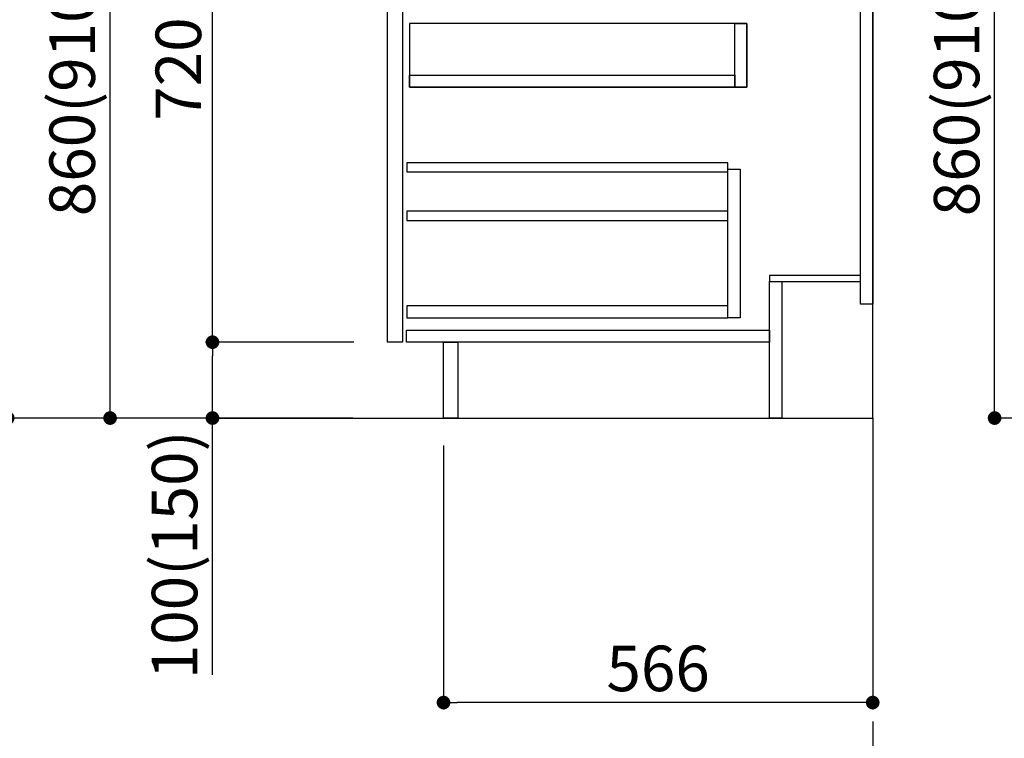
# Model space of a CAD drawing. Extents: x 0 to 26473, y -33073 to -24203.
# Drawn here: x 5390 to 6689, y -31315 to -30367 of the extents above; entities that cross this region are included whole.
import ezdxf

# ---------------------------------------------------------------- set-up
doc = ezdxf.new("R2010")
doc.units = 0
doc.header["$LTSCALE"] = 50
doc.header["$MEASUREMENT"] = 0
doc.linetypes.add('CENTER', pattern=[2, 1.25, -0.25, 0.25, -0.25])
doc.linetypes.add('HIDDEN', pattern=[0.375, 0.25, -0.125])
doc.layers.get('0').update_dxf_attribs({"linetype": 'CONTINUOUS'})
doc.layers.get('DEFPOINTS').update_dxf_attribs({"color": 146, "linetype": 'CONTINUOUS'})
for name, color, linetype in [('111-壁仕上', 3, 'CONTINUOUS'), ('121-キャビネット（中）', 253, 'HIDDEN'), ('122-扉', 6, 'CONTINUOUS'), ('166-寸法B', 11, 'CONTINUOUS')]:
    doc.layers.add(name, color=color, linetype=linetype)
doc.styles.add('KH001', font='txt')
doc.dimstyles.new('KH1xx030', dxfattribs={"dimscale": 30, "dimtxt": 2, "dimasz": 0.6, "dimexe": 0.3, "dimexo": 1.2, "dimgap": 0.5, "dimtad": 3, "dimdec": 1, "dimdsep": 46, "dimlunit": 6, "dimtxsty": 'KH001', "dimblk": 'DOT', "dimcen": 1, "dimdle": 1, "dimclrd": 256, "dimclre": 256, "dimclrt": 256, "dimadec": 0, "dimazin": 0, "dimtfac": 1, "dimtdec": 1, "dimtix": 1, "dimtmove": 2, "dimatfit": 3, "dimldrblk": 'CLOSEDBLANK', "dimfxl": 1, "dimtolj": 1, "dimtzin": 0, "dimlwd": -1, "dimlwe": -1, "dimarcsym": 0})

# ---------------------------------------------------------------- blocks, each defined once
blk = doc.blocks.new('_Dot')
at = {"color": 0, "linetype": 'ByBlock', "lineweight": -2}
blk.add_line((-0.5, 0), (-1, 0), dxfattribs=at)
at = {"color": 0, "linetype": 'ByBlock', "const_width": 0.5}
blk.add_lwpolyline([(-0.25, 0, 1), (0.25, 0, 1)], format="xyb", close=True, dxfattribs=at)
blk = doc.blocks.new('*D52')
at = {"layer": '166-寸法B', "transparency": 16777216}
for p, q in [((6995.7, -30032.5), (6667, -30032.5)), ((6676, -30874.5), (6676, -30050.5)), ((6996.3, -30892.5), (6667, -30892.5))]:
    blk.add_line(p, q, dxfattribs=at)
at = {"layer": 'DEFPOINTS', "color": 0, "transparency": 16777216}
for p in [(6676, -30032.5), (7031.7, -30032.5), (7032.3, -30892.5)]:
    blk.add_point(p, dxfattribs=at)
at = {"layer": '166-寸法B', "transparency": 16777216, "xscale": 18, "yscale": 18, "zscale": 18}
for p, rotation in [((6676, -30032.5), 90), ((6676, -30892.5), 270)]:
    blk.add_blockref('_Dot', p, dxfattribs=dict(at, rotation=rotation))
at = {"layer": '166-寸法B', "transparency": 16777216, "insert": (6625.9, -30462.5), "char_height": 60, "attachment_point": 5, "rotation": 90, "style": 'KH001'}
blk.add_mtext('\\A1;860(910)', dxfattribs=at)
blk = doc.blocks.new('_ClosedBlank')
at = {"color": 0, "linetype": 'ByBlock', "lineweight": -2}
for p, q in [((-1, 0.167), (0, 0)), ((-1, 0.167), (-1, -0.167)), ((0, 0), (-1, -0.167))]:
    blk.add_line(p, q, dxfattribs=at)
blk = doc.blocks.new('*D224')
at = {"layer": '166-寸法B', "transparency": 16777216}
for p, q in [((5949.3, -30928.5), (5949.3, -31276.5)), ((6515.3, -30928.5), (6515.3, -31276.5)), ((6497.3, -31267.5), (5967.3, -31267.5))]:
    blk.add_line(p, q, dxfattribs=at)
at = {"layer": 'DEFPOINTS', "color": 0, "transparency": 16777216}
for p in [(5949.3, -30892.5), (6515.3, -30892.5), (5949.3, -31267.5)]:
    blk.add_point(p, dxfattribs=at)
at = {"layer": '166-寸法B', "transparency": 16777216, "xscale": 18, "yscale": 18, "zscale": 18, "rotation": 180}
blk.add_blockref('_Dot', (5949.3, -31267.5), dxfattribs=at)
at = {"layer": '166-寸法B', "transparency": 16777216, "xscale": 18, "yscale": 18, "zscale": 18}
blk.add_blockref('_Dot', (6515.3, -31267.5), dxfattribs=at)
at = {"layer": '166-寸法B', "transparency": 16777216, "insert": (6232.3, -31222.5), "char_height": 60, "attachment_point": 5, "style": 'KH001'}
blk.add_mtext('\\A1;566', dxfattribs=at)
blk = doc.blocks.new('*D226')
at = {"layer": '166-寸法B', "transparency": 16777216}
for p, q in [((5829.3, -30032.5), (5500.6, -30032.5)), ((5509.6, -30874.5), (5509.6, -30050.5)), ((5829.9, -30892.5), (5500.6, -30892.5))]:
    blk.add_line(p, q, dxfattribs=at)
at = {"layer": 'DEFPOINTS', "color": 0, "transparency": 16777216}
for p in [(5509.6, -30032.5), (5865.3, -30032.5), (5865.9, -30892.5)]:
    blk.add_point(p, dxfattribs=at)
at = {"layer": '166-寸法B', "transparency": 16777216, "xscale": 18, "yscale": 18, "zscale": 18}
for p, rotation in [((5509.6, -30032.5), 90), ((5509.6, -30892.5), 270)]:
    blk.add_blockref('_Dot', p, dxfattribs=dict(at, rotation=rotation))
at = {"layer": '166-寸法B', "transparency": 16777216, "insert": (5459.6, -30462.5), "char_height": 60, "attachment_point": 5, "rotation": 90, "style": 'KH001'}
blk.add_mtext('\\A1;860(910)', dxfattribs=at)
blk = doc.blocks.new('*D229')
at = {"layer": '166-寸法B', "transparency": 16777216}
for p, q in [((5831, -30792.5), (5635.6, -30792.5)), ((5644.6, -30874.5), (5644.6, -30810.5)), ((5829.9, -30892.5), (5635.6, -30892.5)), ((5644.6, -31230.8), (5644.6, -30892.5))]:
    blk.add_line(p, q, dxfattribs=at)
at = {"layer": 'DEFPOINTS', "color": 0, "transparency": 16777216}
for p in [(5644.6, -30792.5), (5867, -30792.5), (5865.9, -30892.5)]:
    blk.add_point(p, dxfattribs=at)
at = {"layer": '166-寸法B', "transparency": 16777216, "xscale": 18, "yscale": 18, "zscale": 18}
for p, rotation in [((5644.6, -30792.5), 90), ((5644.6, -30892.5), 270)]:
    blk.add_blockref('_Dot', p, dxfattribs=dict(at, rotation=rotation))
at = {"layer": '166-寸法B', "transparency": 16777216, "insert": (5594.6, -31072.8), "char_height": 60, "attachment_point": 5, "rotation": 90, "style": 'KH001'}
blk.add_mtext('\\A1;100(150)', dxfattribs=at)
blk = doc.blocks.new('*D230')
at = {"layer": '166-寸法B', "transparency": 16777216}
for p, q in [((5829.3, -30072.5), (5635.6, -30072.5)), ((5644.6, -30774.5), (5644.6, -30090.5)), ((5831, -30792.5), (5635.6, -30792.5))]:
    blk.add_line(p, q, dxfattribs=at)
at = {"layer": 'DEFPOINTS', "color": 0, "transparency": 16777216}
for p in [(5644.6, -30072.5), (5865.3, -30072.5), (5867, -30792.5)]:
    blk.add_point(p, dxfattribs=at)
at = {"layer": '166-寸法B', "transparency": 16777216, "xscale": 18, "yscale": 18, "zscale": 18}
for p, rotation in [((5644.6, -30072.5), 90), ((5644.6, -30792.5), 270)]:
    blk.add_blockref('_Dot', p, dxfattribs=dict(at, rotation=rotation))
at = {"layer": '166-寸法B', "transparency": 16777216, "insert": (5599.6, -30432.5), "char_height": 60, "attachment_point": 5, "rotation": 90, "style": 'KH001'}
blk.add_mtext('\\A1;720', dxfattribs=at)
blk = doc.blocks.new('*D238')
at = {"layer": '166-寸法B', "transparency": 16777216}
for p, q in [((5879.8, -29197.5), (5365.6, -29197.5)), ((5374.6, -30874.5), (5374.6, -29215.5)), ((5829.9, -30892.5), (5365.6, -30892.5))]:
    blk.add_line(p, q, dxfattribs=at)
at = {"layer": 'DEFPOINTS', "color": 0, "transparency": 16777216}
for p in [(5374.6, -29197.5), (5915.8, -29197.5), (5865.9, -30892.5)]:
    blk.add_point(p, dxfattribs=at)
at = {"layer": '166-寸法B', "transparency": 16777216, "xscale": 18, "yscale": 18, "zscale": 18}
for p, rotation in [((5374.6, -29197.5), 90), ((5374.6, -30892.5), 270)]:
    blk.add_blockref('_Dot', p, dxfattribs=dict(at, rotation=rotation))
at = {"layer": '166-寸法B', "transparency": 16777216, "insert": (5325.8, -30045), "char_height": 60, "attachment_point": 5, "rotation": 90, "style": 'KH001'}
blk.add_mtext('\\A1;1,695', dxfattribs=at)

msp = doc.modelspace()

# ---------------------------------------------------------------- linework, layer by layer
at = {"layer": '111-壁仕上', "color": 253, "linetype": 'CENTER', "ltscale": 2}
msp.add_line((6515.35, -30892.51), (6515.35, -31734.26), dxfattribs=at)
at = {"layer": '111-壁仕上', "ltscale": 2}
msp.add_lwpolyline([(5639.82, -30892.51), (6515.35, -30892.51), (6515.35, -28492.51), (5639.82, -28492.51)], dxfattribs=at)
at = {"layer": '121-キャビネット（中）', "linetype": 'Continuous'}
for points in [[(5875.35, -30259.51), (5895.35, -30259.51), (5895.35, -30792.51), (5875.35, -30792.51)], [(5904.35, -30456.51), (6349.35, -30456.51), (6349.35, -30372.51), (5904.35, -30372.51)], [(6333.35, -30372.51), (6349.35, -30372.51), (6349.35, -30456.51), (6333.35, -30456.51)], [(6333.35, -30456.51), (5904.35, -30456.51), (5904.35, -30440.51), (6333.35, -30440.51)], [(6324.35, -30564.51), (6340.35, -30564.51), (6340.35, -30760.51), (6324.35, -30760.51)], [(6324.35, -30744.51), (5900.85, -30744.51), (5900.85, -30760.51), (6324.35, -30760.51)]]:
    msp.add_lwpolyline(points, close=True, dxfattribs=at)
at = {"layer": '122-扉', "color": 253}
for points in [[(6499.35, -30072.51), (6515.35, -30072.51), (6515.35, -30742.51), (6499.35, -30742.51)], [(6379.35, -30704.51), (6379.35, -30712.51), (6499.35, -30712.51), (6499.35, -30704.51)], [(6379.35, -30712.51), (6395.35, -30712.51), (6395.35, -30892.51), (6379.35, -30892.51)], [(5949.35, -30792.51), (5968.35, -30792.51), (5968.35, -30892.51), (5949.35, -30892.51)]]:
    msp.add_lwpolyline(points, close=True, dxfattribs=at)
at = {"layer": '122-扉', "color": 253, "linetype": 'Continuous'}
for points in [[(5900.85, -30567.91), (6324.35, -30567.91), (6324.35, -30555.91), (5900.85, -30555.91)], [(5900.85, -30631.91), (6324.35, -30631.91), (6324.35, -30619.91), (5900.85, -30619.91)], [(5900.35, -30776.51), (6379.35, -30776.51), (6379.35, -30792.51), (5900.35, -30792.51)]]:
    msp.add_lwpolyline(points, close=True, dxfattribs=at)

# ---------------------------------------------------------------- dimensions: what is measured, and where the dimension line sits
at = {"layer": '166-寸法B'}
for base, p1, p2, angle, picture, middle in [((5374.58, -29197.51), (5865.87, -30892.51), (5915.85, -29197.51), 90, '*D238', (5325.77, -30045.01)), ((5644.58, -30072.51), (5866.98, -30792.51), (5865.35, -30072.51), 90, '*D230', (5599.58, -30432.51)), ((5949.35, -31267.51), (6515.35, -30892.51), (5949.35, -30892.51), 0, '*D224', (6232.35, -31222.51))]:
    dim = msp.add_linear_dim(base=base, p1=p1, p2=p2, angle=angle, dimstyle='KH1xx030', dxfattribs=at)
    dim.commit()
    dim.dimension.update_dxf_attribs({"geometry": picture, "text_midpoint": middle})
for base, p1, p2, picture, middle in [((5509.58, -30032.51), (5865.87, -30892.51), (5865.35, -30032.51), '*D226', (5459.55, -30462.51)), ((6675.96, -30032.51), (7032.26, -30892.51), (7031.73, -30032.51), '*D52', (6625.94, -30462.51))]:
    dim = msp.add_linear_dim(base=base, p1=p1, p2=p2, angle=90, dimstyle='KH1xx030', override={"dimpost": '(910)'}, dxfattribs=at)
    dim.commit()
    dim.dimension.update_dxf_attribs({"geometry": picture, "text_midpoint": middle})
dim = msp.add_linear_dim(base=(5644.58, -30792.51), p1=(5865.87, -30892.51), p2=(5866.98, -30792.51), angle=90, dimstyle='KH1xx030', override={"dimpost": '(150)', "dimtmove": 1}, dxfattribs=at)
dim.commit()
dim.dimension.update_dxf_attribs({"geometry": '*D229', "text_midpoint": (5685.64, -31072.84), "dimtype": 128})

doc.saveas('drawing.dxf')
